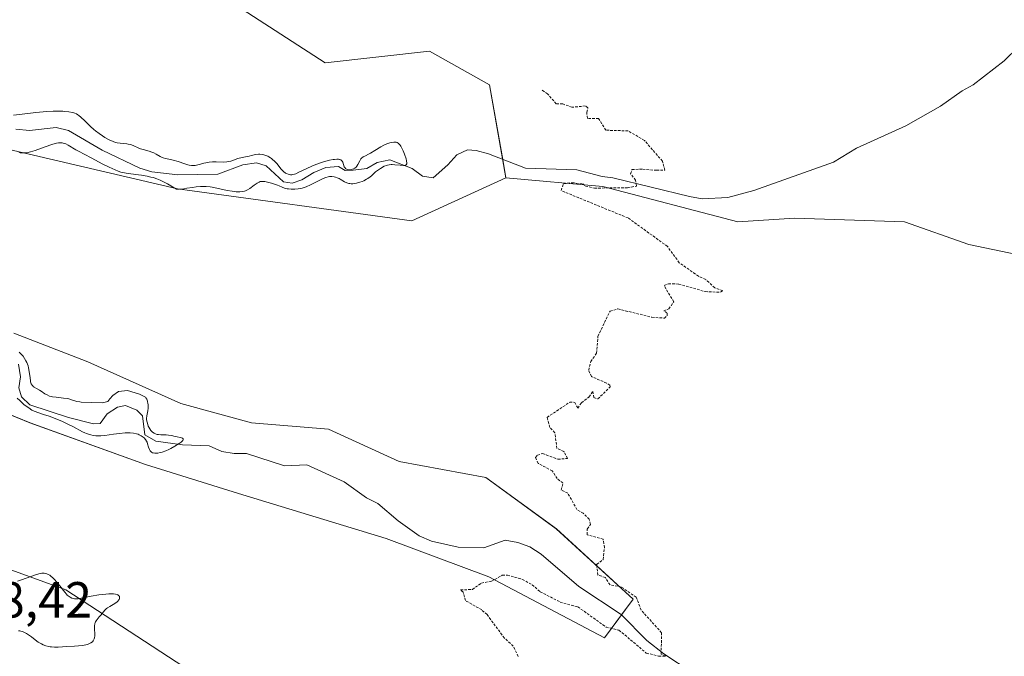
# Model space of a CAD drawing. Units: metres. Extents: x 625582 to 629065, y 4669409 to 4671785.
# Drawn here: x 626603 to 626797, y 4670479 to 4670605 of the extents above; entities that cross this region are included whole.
import ezdxf
from ezdxf.enums import TextEntityAlignment as Align

# ---------------------------------------------------------------- set-up
doc = ezdxf.new("R2010")
doc.units = ezdxf.units.M
doc.header["$MEASUREMENT"] = 0
doc.linetypes.add('TRAZOS', pattern=[0.75, 0.5, -0.25])
for name, color, linetype, lineweight in [('Corriente natural lineal', 142, 'Continuous', 13), ('Cultivos herbáceos CxS', 92, 'Continuous', 0), ('Curva de nivel auxiliar', 36, 'TRAZOS', 0), ('Curva de nivel normal', 36, 'Continuous', 0), ('Pastizal CxS', 92, 'Continuous', 0), ('Rótulo de punto de cota en terreno', 19, 'Continuous', 0), ('Suelo desnudo', 252, 'Continuous', 0), ('Suelo desnudo CxS', 43, 'Continuous', 0)]:
    doc.layers.add(name, color=color, linetype=linetype, lineweight=lineweight)
doc.styles.add('Arial', font='arial.ttf', dxfattribs={"height": 0.2})

# ---------------------------------------------------------------- blocks, each defined once
blk = doc.blocks.new('*U171')
at = {"layer": 'Curva de nivel normal', "color": 36, "linetype": 'Continuous', "lineweight": 0}
for points in [[(626602.31, 4670484.45, 290), (626602.63, 4670484.41, 290), (626602.79, 4670484.38, 290), (626603.15, 4670484.27, 290), (626603.41, 4670484.16, 290), (626603.94, 4670483.9, 290), (626604.52, 4670483.52, 290), (626604.89, 4670483.24, 290), (626605.63, 4670482.63, 290), (626606.24, 4670482.19, 290), (626606.86, 4670481.84, 290), (626607.19, 4670481.68, 290), (626607.73, 4670481.48, 290), (626608.28, 4670481.34, 290), (626608.56, 4670481.29, 290), (626608.85, 4670481.25, 290), (626609.45, 4670481.23, 290), (626610.12, 4670481.24, 290), (626611.85, 4670481.33, 290), (626613.35, 4670481.39, 290), (626614.13, 4670481.45, 290), (626614.9, 4670481.54, 290), (626615.26, 4670481.6, 290), (626615.93, 4670481.76, 290), (626616.22, 4670481.86, 290), (626616.59, 4670482.05, 290), (626616.88, 4670482.28, 290), (626617.03, 4670482.45, 290), (626617.11, 4670482.57, 290), (626617.23, 4670482.83, 290), (626617.3, 4670483.04, 290), (626617.37, 4670483.47, 290), (626617.37, 4670483.91, 290), (626617.32, 4670484.72, 290), (626617.31, 4670484.99, 290), (626617.32, 4670485.45, 290), (626617.37, 4670485.83, 290), (626617.43, 4670486.05, 290), (626617.48, 4670486.18, 290), (626617.62, 4670486.43, 290), (626617.8, 4670486.69, 290), (626618.25, 4670487.19, 290), (626618.6, 4670487.59, 290), (626618.76, 4670487.78, 290), (626619.07, 4670488.19, 290), (626619.34, 4670488.5, 290), (626619.67, 4670488.81, 290), (626619.87, 4670488.96, 290), (626620.32, 4670489.25, 290), (626621.31, 4670489.82, 290), (626621.74, 4670490.13, 290), (626621.92, 4670490.3, 290), (626622.09, 4670490.51, 290), (626622.16, 4670490.61, 290), (626622.23, 4670490.78, 290), (626622.26, 4670491.02, 290), (626622.2, 4670491.24, 290), (626622.13, 4670491.34, 290), (626621.99, 4670491.46, 290), (626621.9, 4670491.52, 290), (626621.74, 4670491.59, 290), (626621.43, 4670491.67, 290), (626621.05, 4670491.71, 290), (626620.76, 4670491.73, 290), (626620.1, 4670491.71, 290), (626618.98, 4670491.62, 290), (626618.18, 4670491.51, 290), (626616.63, 4670491.24, 290), (626614.67, 4670490.84, 290), (626614.11, 4670490.76, 290), (626613.85, 4670490.74, 290), (626613.37, 4670490.76, 290), (626613.14, 4670490.8, 290), (626612.81, 4670490.89, 290), (626612.51, 4670491.04, 290), (626612.31, 4670491.17, 290), (626611.95, 4670491.48, 290), (626611.77, 4670491.65, 290), (626611.44, 4670492.04, 290), (626610.51, 4670493.28, 290), (626609.85, 4670494.11, 290), (626609.43, 4670494.56, 290), (626609.16, 4670494.83, 290), (626608.67, 4670495.25, 290), (626608.5, 4670495.37, 290), (626608.2, 4670495.56, 290), (626607.92, 4670495.68, 290), (626607.75, 4670495.74, 290), (626607.42, 4670495.8, 290), (626607.1, 4670495.82, 290), (626606.91, 4670495.8, 290), (626606.59, 4670495.74, 290), (626605.91, 4670495.54, 290), (626602.91, 4670494.45, 290), (626602.12, 4670494.22, 290)], [(626602.1, 4670530.28, 290), (626602.6, 4670529.83, 290), (626603.44, 4670528.99, 290), (626604.4, 4670528.37, 290), (626604.96, 4670527.93, 290), (626605.41, 4670527.7, 290), (626607.27, 4670527.09, 290), (626608.36, 4670526.71, 290), (626610.22, 4670525.99, 290), (626611, 4670525.66, 290), (626612.33, 4670525.04, 290), (626613.06, 4670524.68, 290), (626614.95, 4670523.67, 290), (626615.43, 4670523.44, 290), (626615.73, 4670523.32, 290), (626616.29, 4670523.11, 290), (626616.56, 4670523.03, 290), (626617.07, 4670522.92, 290), (626617.56, 4670522.87, 290), (626617.89, 4670522.85, 290), (626618.56, 4670522.87, 290), (626619.36, 4670522.94, 290), (626621.05, 4670523.18, 290), (626622.26, 4670523.34, 290), (626623.33, 4670523.43, 290), (626623.95, 4670523.44, 290), (626624.33, 4670523.43, 290), (626624.99, 4670523.38, 290), (626625.58, 4670523.27, 290), (626625.91, 4670523.17, 290), (626626.12, 4670523.09, 290), (626626.5, 4670522.88, 290), (626626.88, 4670522.61, 290), (626627.07, 4670522.45, 290), (626627.33, 4670522.15, 290), (626627.55, 4670521.79, 290), (626627.65, 4670521.59, 290), (626627.76, 4670521.28, 290), (626627.97, 4670520.64, 290), (626628.15, 4670520.17, 290), (626628.3, 4670519.91, 290), (626628.39, 4670519.79, 290), (626628.55, 4670519.64, 290), (626628.74, 4670519.53, 290), (626628.89, 4670519.48, 290), (626629.22, 4670519.42, 290), (626629.4, 4670519.42, 290), (626629.81, 4670519.45, 290), (626630.27, 4670519.55, 290), (626630.61, 4670519.65, 290), (626631.34, 4670519.93, 290), (626631.94, 4670520.19, 290), (626632.35, 4670520.39, 290), (626633.15, 4670520.83, 290), (626633.95, 4670521.32, 290), (626634.37, 4670521.62, 290), (626634.53, 4670521.76, 290), (626634.71, 4670521.95, 290), (626634.79, 4670522.1, 290), (626634.8, 4670522.24, 290), (626634.66, 4670522.38, 290), (626634.45, 4670522.47, 290), (626634.17, 4670522.54, 290), (626633.58, 4670522.64, 290), (626633.17, 4670522.73, 290), (626632.44, 4670522.91, 290), (626631.85, 4670523, 290), (626631.39, 4670523.03, 290), (626630.38, 4670523.06, 290), (626629.89, 4670523.1, 290), (626629.66, 4670523.15, 290), (626629.45, 4670523.2, 290), (626629.06, 4670523.37, 290), (626628.72, 4670523.59, 290), (626628.52, 4670523.78, 290), (626628.4, 4670523.91, 290), (626628.18, 4670524.22, 290), (626627.98, 4670524.58, 290), (626627.89, 4670524.77, 290), (626627.78, 4670525.07, 290), (626627.65, 4670525.54, 290), (626627.58, 4670526.03, 290), (626627.58, 4670526.28, 290), (626627.62, 4670526.78, 290), (626627.79, 4670527.78, 290), (626627.86, 4670528.3, 290), (626627.88, 4670528.56, 290), (626627.86, 4670529.03, 290), (626627.84, 4670529.26, 290), (626627.77, 4670529.61, 290), (626627.66, 4670529.93, 290), (626627.6, 4670530.08, 290), (626627.44, 4670530.36, 290), (626627.35, 4670530.48, 290), (626626.17, 4670531.08, 290), (626623.8, 4670531.81, 290), (626622.03, 4670531.57, 290), (626620.92, 4670530.83, 290), (626620.35, 4670530.15, 290), (626619.93, 4670529.61, 290), (626618.86, 4670529.35, 290), (626614.68, 4670529.51, 290), (626614.39, 4670529.53, 290), (626613.84, 4670529.63, 290), (626612.79, 4670529.96, 290), (626612.22, 4670530.12, 290), (626611.9, 4670530.19, 290), (626611.22, 4670530.3, 290), (626609.75, 4670530.45, 290), (626609.06, 4670530.55, 290), (626608.74, 4670530.62, 290), (626608.46, 4670530.71, 290), (626607.96, 4670530.92, 290), (626607.53, 4670531.16, 290), (626606.82, 4670531.65, 290), (626606.48, 4670531.85, 290), (626605.85, 4670532.18, 290), (626605.44, 4670532.42, 290), (626605.23, 4670532.59, 290), (626605.13, 4670532.69, 290), (626605.01, 4670532.84, 290), (626604.85, 4670533.14, 290), (626604.73, 4670533.51, 290), (626604.68, 4670533.73, 290), (626604.61, 4670534.26, 290), (626604.46, 4670535.55, 290), (626604.32, 4670536.26, 290), (626604.21, 4670536.63, 290), (626603.96, 4670537.28, 290), (626603.81, 4670537.61, 290), (626603.54, 4670538.08, 290), (626603.23, 4670538.53, 290), (626603.06, 4670538.75, 290), (626602.69, 4670539.16, 290), (626602.49, 4670539.35, 290)], [(626602.4, 4670578.73, 290), (626602.67, 4670578.66, 290), (626603.18, 4670578.6, 290), (626603.68, 4670578.61, 290), (626604, 4670578.65, 290), (626604.7, 4670578.81, 290), (626605.6, 4670579.09, 290), (626607.56, 4670579.79, 290), (626608.9, 4670580.26, 290), (626609.55, 4670580.45, 290), (626609.83, 4670580.52, 290), (626610.22, 4670580.59, 290), (626610.73, 4670580.61, 290), (626610.97, 4670580.59, 290), (626611.12, 4670580.56, 290), (626611.42, 4670580.48, 290), (626611.65, 4670580.38, 290), (626612.12, 4670580.15, 290), (626613.6, 4670579.24, 290), (626614.13, 4670578.95, 290), (626615.39, 4670578.3, 290), (626616.68, 4670577.64, 290), (626618.93, 4670576.42, 290), (626620.17, 4670575.8, 290), (626621.39, 4670575.25, 290), (626621.97, 4670575.03, 290), (626622.52, 4670574.85, 290), (626622.87, 4670574.75, 290), (626623.54, 4670574.6, 290), (626624.44, 4670574.46, 290), (626625.96, 4670574.32, 290), (626626.59, 4670574.23, 290), (626627.68, 4670574, 290), (626628.4, 4670573.85, 290), (626628.83, 4670573.77, 290), (626629.09, 4670573.7, 290), (626629.58, 4670573.53, 290), (626630.25, 4670573.25, 290), (626630.66, 4670573.04, 290), (626631.69, 4670572.49, 290), (626632.33, 4670572.13, 290), (626633.44, 4670571.47, 290), (626633.96, 4670571.49, 290), (626634.92, 4670571.56, 290), (626635.51, 4670571.64, 290), (626636.58, 4670571.81, 290), (626637.31, 4670571.92, 290), (626638.19, 4670572.01, 290), (626638.63, 4670572.02, 290), (626639.32, 4670572, 290), (626640.08, 4670571.91, 290), (626640.5, 4670571.84, 290), (626641.43, 4670571.66, 290), (626643.45, 4670571.23, 290), (626644.41, 4670571.05, 290), (626644.84, 4670570.99, 290), (626645.23, 4670570.95, 290), (626645.92, 4670570.93, 290), (626646.5, 4670570.99, 290), (626646.84, 4670571.08, 290), (626647.05, 4670571.16, 290), (626647.46, 4670571.35, 290), (626647.91, 4670571.62, 290), (626648.77, 4670572.24, 290), (626649.32, 4670572.64, 290), (626649.61, 4670572.81, 290), (626649.74, 4670572.87, 290), (626649.95, 4670572.95, 290), (626650.27, 4670573, 290), (626650.45, 4670573, 290), (626650.86, 4670572.96, 290), (626651.63, 4670572.79, 290), (626652.2, 4670572.63, 290), (626653.34, 4670572.24, 290), (626653.68, 4670572.11, 290), (626654.3, 4670571.86, 290), (626654.76, 4670571.69, 290), (626655.25, 4670571.56, 290), (626655.51, 4670571.51, 290), (626656.03, 4670571.45, 290), (626656.31, 4670571.44, 290), (626656.75, 4670571.44, 290), (626657.45, 4670571.52, 290), (626658.21, 4670571.68, 290), (626658.6, 4670571.8, 290), (626659.01, 4670571.95, 290), (626659.83, 4670572.3, 290), (626662.06, 4670573.43, 290), (626662.35, 4670573.57, 290), (626662.87, 4670573.78, 290), (626663.3, 4670573.9, 290), (626663.56, 4670573.95, 290), (626664.05, 4670573.97, 290), (626664.52, 4670573.91, 290), (626664.76, 4670573.86, 290), (626665.12, 4670573.73, 290), (626665.5, 4670573.56, 290), (626665.69, 4670573.45, 290), (626666.54, 4670572.94, 290), (626667.02, 4670572.72, 290), (626667.38, 4670572.61, 290), (626667.57, 4670572.57, 290), (626667.88, 4670572.54, 290), (626668.2, 4670572.54, 290), (626668.42, 4670572.56, 290), (626668.89, 4670572.64, 290), (626669.59, 4670572.84, 290), (626670.05, 4670573.01, 290), (626670.34, 4670573.14, 290), (626670.87, 4670573.42, 290), (626671.13, 4670573.58, 290), (626671.59, 4670573.91, 290), (626671.85, 4670574.12, 290), (626672.32, 4670574.56, 290), (626672.67, 4670574.87, 290), (626673.23, 4670575.3, 290), (626673.62, 4670575.56, 290), (626674.36, 4670575.98, 290), (626674.8, 4670576.16, 290), (626675.01, 4670576.23, 290), (626675.35, 4670576.29, 290), (626675.73, 4670576.32, 290), (626675.95, 4670576.31, 290), (626676.44, 4670576.28, 290), (626677.5, 4670576.17, 290), (626678.19, 4670576.12, 290), (626678.48, 4670576.14, 290), (626678.59, 4670576.17, 290), (626678.72, 4670576.26, 290), (626678.82, 4670576.47, 290), (626678.83, 4670576.62, 290), (626678.77, 4670577.06, 290), (626678.68, 4670577.44, 290), (626678.39, 4670578.34, 290), (626678.11, 4670579.05, 290), (626677.8, 4670579.68, 290), (626677.65, 4670579.95, 290), (626677.5, 4670580.17, 290), (626677.4, 4670580.29, 290), (626677.2, 4670580.48, 290), (626677.11, 4670580.55, 290), (626676.91, 4670580.65, 290), (626676.7, 4670580.71, 290), (626676.56, 4670580.72, 290), (626676.27, 4670580.72, 290), (626675.77, 4670580.66, 290), (626675.5, 4670580.6, 290), (626675.05, 4670580.47, 290), (626674.56, 4670580.27, 290), (626674.3, 4670580.14, 290), (626673.73, 4670579.83, 290), (626672.52, 4670579.1, 290), (626671.65, 4670578.58, 290), (626671.3, 4670578.39, 290), (626670.66, 4670578.06, 290), (626670.25, 4670577.83, 290), (626669.91, 4670577.57, 290), (626669.77, 4670577.42, 290), (626669.54, 4670577.08, 290), (626669.17, 4670576.32, 290), (626668.95, 4670575.97, 290), (626668.82, 4670575.81, 290), (626668.67, 4670575.68, 290), (626668.56, 4670575.6, 290), (626668.32, 4670575.47, 290), (626667.94, 4670575.33, 290), (626667.76, 4670575.3, 290), (626667.43, 4670575.28, 290), (626667.21, 4670575.31, 290), (626666.97, 4670575.4, 290), (626666.81, 4670575.51, 290), (626666.61, 4670575.72, 290), (626666.51, 4670575.9, 290), (626666.35, 4670576.31, 290), (626666.22, 4670576.76, 290), (626666.11, 4670576.97, 290), (626665.95, 4670577.15, 290), (626665.84, 4670577.22, 290), (626665.65, 4670577.3, 290), (626665.55, 4670577.33, 290), (626665.36, 4670577.36, 290), (626665.02, 4670577.38, 290), (626664.6, 4670577.34, 290), (626664.29, 4670577.3, 290), (626663.59, 4670577.16, 290), (626662.42, 4670576.84, 290), (626661.61, 4670576.58, 290), (626660.56, 4670576.2, 290), (626660.08, 4670576.01, 290), (626659.1, 4670575.56, 290), (626657.56, 4670574.79, 290), (626656.95, 4670574.52, 290), (626656.67, 4670574.42, 290), (626656.31, 4670574.34, 290), (626656.14, 4670574.32, 290), (626655.89, 4670574.32, 290), (626655.73, 4670574.33, 290), (626655.42, 4670574.41, 290), (626655.12, 4670574.53, 290), (626654.92, 4670574.65, 290), (626654.53, 4670574.96, 290), (626654.1, 4670575.42, 290), (626653.2, 4670576.5, 290), (626652.71, 4670577.04, 290), (626652.45, 4670577.28, 290), (626652.19, 4670577.49, 290), (626652, 4670577.63, 290), (626651.63, 4670577.86, 290), (626651.43, 4670577.96, 290), (626651.04, 4670578.12, 290), (626650.65, 4670578.24, 290), (626650.39, 4670578.3, 290), (626649.87, 4670578.36, 290), (626649.59, 4670578.36, 290), (626649.04, 4670578.31, 290), (626648.51, 4670578.2, 290), (626647.5, 4670577.94, 290), (626647.03, 4670577.84, 290), (626646.13, 4670577.66, 290), (626645.49, 4670577.49, 290), (626645.22, 4670577.39, 290), (626644.66, 4670577.17, 290), (626644.19, 4670577.01, 290), (626643.67, 4670576.89, 290), (626643.38, 4670576.85, 290), (626642.74, 4670576.82, 290), (626641.29, 4670576.85, 290), (626640.56, 4670576.85, 290), (626639.88, 4670576.79, 290), (626639.25, 4670576.68, 290), (626638.87, 4670576.58, 290), (626638.16, 4670576.38, 290), (626637.69, 4670576.24, 290), (626637.12, 4670576.13, 290), (626636.84, 4670576.11, 290), (626636.41, 4670576.12, 290), (626635.93, 4670576.2, 290), (626635.67, 4670576.26, 290), (626635.08, 4670576.44, 290), (626633.78, 4670576.89, 290), (626632.83, 4670577.2, 290), (626632.26, 4670577.34, 290), (626631.26, 4670577.54, 290), (626630.83, 4670577.65, 290), (626630.62, 4670577.72, 290), (626630.22, 4670577.91, 290), (626629.42, 4670578.38, 290), (626628.99, 4670578.62, 290), (626628.75, 4670578.72, 290), (626628.25, 4670578.9, 290), (626627.16, 4670579.19, 290), (626626.38, 4670579.43, 290), (626625.9, 4670579.62, 290), (626625.04, 4670580.03, 290), (626624.62, 4670580.21, 290), (626624.4, 4670580.28, 290), (626623.96, 4670580.37, 290), (626623.65, 4670580.41, 290), (626623.03, 4670580.45, 290), (626622.35, 4670580.51, 290), (626621.76, 4670580.61, 290), (626621.46, 4670580.69, 290), (626620.99, 4670580.85, 290), (626620.19, 4670581.22, 290), (626619.36, 4670581.68, 290), (626618.91, 4670581.96, 290), (626618.21, 4670582.43, 290), (626617.52, 4670582.95, 290), (626617.19, 4670583.23, 290), (626616.54, 4670583.81, 290), (626615.38, 4670584.95, 290), (626614.64, 4670585.68, 290), (626614.24, 4670586, 290), (626614.05, 4670586.14, 290), (626613.74, 4670586.31, 290), (626613.42, 4670586.46, 290), (626613.24, 4670586.52, 290), (626612.95, 4670586.6, 290), (626612.25, 4670586.72, 290), (626611.49, 4670586.79, 290), (626611.05, 4670586.82, 290), (626610.34, 4670586.85, 290), (626609.16, 4670586.84, 290), (626607.87, 4670586.79, 290), (626607.18, 4670586.74, 290), (626605.77, 4670586.59, 290), (626603.03, 4670586.24, 290), (626601.36, 4670586.04, 290)]]:
    blk.add_polyline3d(points, dxfattribs=at)

msp = doc.modelspace()

# ---------------------------------------------------------------- linework, layer by layer
at = {"layer": 'Corriente natural lineal', "color": 142, "linetype": 'Continuous', "lineweight": 13}
for points in [[(626802.12, 4670602.25, 293.28), (626796.5, 4670596.76, 293.19), (626790.39, 4670592.06, 293.13), (626788.19, 4670590.86, 293.1), (626783.95, 4670587.83, 293.05), (626777.1, 4670583.94, 292.93), (626767.39, 4670579.52, 292.92), (626762.87, 4670576.82, 292.91), (626747.16, 4670571.21, 292.79), (626742.05, 4670569.84, 292.74), (626737.01, 4670569.59, 292.68), (626734.51, 4670570.01, 292.65), (626719.39, 4670573.68, 291.55), (626717.31, 4670573.96, 291.18), (626712.33, 4670575.31, 291.55), (626702.21, 4670575.62, 291.2), (626694.88, 4670578.41, 290.46), (626692.49, 4670579.1, 291.01), (626690.74, 4670579.23, 291.06), (626688.69, 4670578.25, 290.61), (626686.92, 4670576.26, 290.35), (626684.01, 4670573.73, 290.18), (626681.94, 4670574.01, 290.11), (626679.85, 4670575.56, 290.59), (626675.45, 4670577.25, 290), (626673.01, 4670576.72, 290.01), (626670.97, 4670575.57, 289.92), (626668.28, 4670575.21, 289.89), (626666.69, 4670575.18, 289.87), (626665.37, 4670575.96, 289.97), (626662.87, 4670575.75, 290.14), (626660.51, 4670574.76, 290.08), (626658.15, 4670573.3, 289.78), (626656.26, 4670572.63, 289.95), (626654.51, 4670572.92, 289.9), (626651.13, 4670576.04, 289.85), (626649.21, 4670576.64, 289.87), (626646.52, 4670576.28, 289.82), (626641.59, 4670574.44, 289.7), (626633.7, 4670574.32, 289.61), (626628.61, 4670574.87, 289.75), (626626.22, 4670575.62, 289.78), (626618.82, 4670579.17, 289.49), (626612.19, 4670583.06, 289.36), (626609.75, 4670583.6, 289.19), (626604.52, 4670583.03, 289.28), (626601.82, 4670583.31, 289.3)], [(626746.16, 4670468.89, 292.81), (626729.44, 4670479.87, 292.44), (626726.1, 4670482.53, 291.46), (626721.05, 4670487.62, 291.16), (626712.71, 4670493.15, 291.3), (626705.3, 4670499.57, 291.29), (626703.06, 4670500.96, 291.14), (626700.66, 4670501.87, 290.75), (626698.19, 4670502.33, 290.77), (626694.01, 4670500.81, 290.71), (626688.94, 4670500.89, 290.59), (626683.68, 4670502.07, 290.67), (626681.28, 4670503.14, 290.37), (626677.11, 4670506.08, 290.47), (626673.09, 4670509.51, 290.28), (626670.85, 4670510.63, 290.24), (626666.48, 4670513.78, 290.24), (626659.13, 4670517.17, 290.58), (626654.75, 4670516.97, 290.59), (626647.22, 4670519.39, 290.2), (626644.84, 4670519.35, 290.53), (626642.37, 4670519.76, 291.1), (626639.9, 4670520.86, 291.14), (626634.66, 4670521.09, 290.57), (626629.41, 4670521.79, 290.24), (626627.23, 4670523.05, 289.83), (626626.79, 4670526.83, 289.65), (626625.66, 4670527.92, 289.63), (626623.42, 4670528.83, 290.04), (626621.84, 4670528.49, 290.21), (626619.8, 4670527.19, 289.87), (626618.4, 4670525.26, 289.63), (626617.13, 4670525.24, 289.49), (626612.18, 4670526.49, 289.8), (626604.6, 4670528.97, 289.87), (626602.93, 4670530.55, 290.03), (626602.42, 4670532.29, 289.62), (626602.7, 4670534.52, 289.42), (626602.36, 4670536.99, 289.41)]]:
    msp.add_polyline3d(points, dxfattribs=at)
at = {"layer": 'Cultivos herbáceos CxS', "color": 92, "linetype": 'Continuous', "lineweight": 0}
for points in [[(626585.01, 4670582.93, 290.11), (626633.68, 4670571.56, 290.3), (626679.82, 4670565.24, 291.89), (626698.34, 4670573.7, 291.97), (626698.34, 4670573.7, 291.97), (626717.45, 4670572.01, 291.51), (626744.03, 4670565.03, 292.77), (626755.21, 4670565.78, 292.85), (626776.83, 4670565.03, 292.98), (626789.51, 4670560.56, 293.19), (626803.67, 4670557.58, 293.34)], [(626698.34, 4670573.7, 291.97), (626679.82, 4670565.24, 291.89), (626633.68, 4670571.56, 290.3), (626585.01, 4670582.93, 290.11)], [(626803.67, 4670557.58, 293.34), (626789.51, 4670560.56, 293.19), (626776.83, 4670565.03, 292.98), (626755.21, 4670565.78, 292.85), (626744.03, 4670565.03, 292.77), (626717.45, 4670572.01, 291.51), (626698.34, 4670573.7, 291.97)], [(626587.54, 4670532.37, 291.13), (626604.61, 4670525.42, 290.93), (626627.36, 4670517.2, 291), (626645.69, 4670511.51, 291.85), (626674.77, 4670502.66, 290.83), (626694.99, 4670495.08, 292.01), (626717.75, 4670483.07, 292.76), (626723.43, 4670490.65, 291.98), (626708.27, 4670504.56, 292.45), (626694.36, 4670514.67, 292.26), (626677.29, 4670517.83, 292.06), (626663.39, 4670524.15, 291.95), (626648.22, 4670525.42, 291.85), (626634.31, 4670529.21, 291.65), (626615.98, 4670537.43, 291.53), (626601.45, 4670543.11, 291.06)], [(626601.44, 4670543.11, 291.06), (626615.98, 4670537.43, 291.53), (626634.31, 4670529.21, 291.65), (626648.22, 4670525.42, 291.85), (626663.39, 4670524.15, 291.95), (626677.29, 4670517.83, 292.06), (626694.36, 4670514.67, 292.26), (626708.26, 4670504.56, 292.45), (626723.43, 4670490.65, 291.98), (626721.11, 4670487.56, 291.18), (626717.75, 4670483.07, 292.76), (626694.99, 4670495.08, 292.01), (626674.76, 4670502.66, 290.83), (626645.69, 4670511.51, 291.85), (626627.36, 4670517.2, 291), (626604.6, 4670525.42, 290.93), (626587.54, 4670532.37, 291.13)], [(626854.32, 4670319.88, 294.9), (626725.33, 4670395.21, 292.56), (626695.65, 4670415.97, 292.19), (626681.72, 4670448.3, 292.16), (626659.87, 4670461.03, 292.14), (626611.65, 4670492.52, 289.82), (626586.72, 4670501.57, 291.09)], [(626586.72, 4670501.57, 291.09), (626611.65, 4670492.52, 289.82), (626659.87, 4670461.03, 292.14), (626681.72, 4670448.3, 292.16), (626695.65, 4670415.98, 292.19), (626725.33, 4670395.21, 292.56), (626854.32, 4670319.88, 294.9)]]:
    msp.add_polyline3d(points, dxfattribs=at)
at = {"layer": 'Curva de nivel auxiliar', "color": 36, "linetype": 'TRAZOS', "lineweight": 0}
msp.add_polyline3d([(626700.78, 4670479.4, 292.5), (626699.78, 4670481.43, 292.5), (626698.03, 4670483, 292.5), (626694.62, 4670487.64, 292.5), (626693.57, 4670488.57, 292.5), (626690.38, 4670490.38, 292.5), (626689.9, 4670492.02, 292.5), (626689.4, 4670492.48, 292.5), (626691.73, 4670492.6, 292.5), (626693.51, 4670493.85, 292.5), (626695.51, 4670494.21, 292.5), (626697.63, 4670495.38, 292.5), (626698.62, 4670495.42, 292.5), (626701.58, 4670494.56, 292.5), (626703.5, 4670493.51, 292.5), (626705.09, 4670492.15, 292.5), (626709.03, 4670490.11, 292.5), (626712.51, 4670489.16, 292.5), (626718.08, 4670485.16, 292.5), (626720.6, 4670484.58, 292.5), (626725.99, 4670480.05, 292.5), (626728.4, 4670479.45, 292.5), (626729.84, 4670479.47, 292.5), (626728.91, 4670479.84, 292.5), (626729.01, 4670484.06, 292.5), (626724.96, 4670488.52, 292.5), (626724.01, 4670491.04, 292.5), (626721.08, 4670493.07, 292.5), (626718.84, 4670493.5, 292.5), (626717.92, 4670494.95, 292.5), (626716.43, 4670495.44, 292.5), (626716.21, 4670497.53, 292.5), (626717.49, 4670498.49, 292.5), (626717.75, 4670500.85, 292.5), (626717.49, 4670502.5, 292.5), (626714.36, 4670503.38, 292.5), (626714.37, 4670504.5, 292.5), (626714.97, 4670505.42, 292.5), (626714.73, 4670506.42, 292.5), (626713.58, 4670507.59, 292.5), (626712.33, 4670508.32, 292.5), (626710.53, 4670511.55, 292.5), (626709.2, 4670512.17, 292.5), (626709.58, 4670513.58, 292.5), (626708.41, 4670514.42, 292.5), (626707.46, 4670515.94, 292.5), (626704.71, 4670517.44, 292.5), (626704.15, 4670518.57, 292.5), (626704.57, 4670519.07, 292.5), (626705.58, 4670519.37, 292.5), (626708.58, 4670518.25, 292.5), (626710.47, 4670518.39, 292.5), (626709.77, 4670519.77, 292.5), (626708.37, 4670520.38, 292.5), (626707.96, 4670523.47, 292.5), (626707.01, 4670524.52, 292.5), (626706.45, 4670526.5, 292.5), (626710.92, 4670529.5, 292.5), (626711.9, 4670529.46, 292.5), (626712.52, 4670528.31, 292.5), (626713.21, 4670529.39, 292.5), (626714.68, 4670530.51, 292.5), (626715.46, 4670531.6, 292.5), (626715.63, 4670530.39, 292.5), (626716.45, 4670530.15, 292.5), (626718.87, 4670532.5, 292.5), (626718.83, 4670532.86, 292.5), (626718.18, 4670533.26, 292.5), (626715.19, 4670534.54, 292.5), (626714.65, 4670535.78, 292.5), (626715.06, 4670537.48, 292.5), (626716.18, 4670539.15, 292.5), (626716.47, 4670542.49, 292.5), (626718.84, 4670547.44, 292.5), (626720.39, 4670547.86, 292.5), (626727.11, 4670546.24, 292.5), (626729.55, 4670546.05, 292.5), (626730.1, 4670546.51, 292.5), (626730.06, 4670547.11, 292.5), (626729.41, 4670547.49, 292.5), (626730.43, 4670547.89, 292.5), (626731.41, 4670549.27, 292.5), (626729.48, 4670552.49, 292.5), (626730.33, 4670552.81, 292.5), (626732.38, 4670552.78, 292.5), (626737.58, 4670551.28, 292.5), (626740.58, 4670551.16, 292.5), (626741.04, 4670551.45, 292.5), (626739.48, 4670552.05, 292.5), (626737.69, 4670553.67, 292.5), (626736.26, 4670554.32, 292.5), (626732.48, 4670556.97, 292.5), (626730.15, 4670560.19, 292.5), (626722.41, 4670565.79, 292.5), (626709.21, 4670571.19, 292.5), (626709.68, 4670572.53, 292.5), (626711.38, 4670572.75, 292.5), (626713.51, 4670572.51, 292.5), (626713.99, 4670572.08, 292.5), (626715.79, 4670571.68, 292.5), (626722.3, 4670571.76, 292.5), (626724.08, 4670572.08, 292.5), (626723.88, 4670573.23, 292.5), (626722.9, 4670574.49, 292.5), (626723.17, 4670575.35, 292.5), (626725.29, 4670575.4, 292.5), (626728.02, 4670575.19, 292.5), (626729.61, 4670575.23, 292.5), (626729.16, 4670576.98, 292.5), (626725.63, 4670581.08, 292.5), (626722.4, 4670582.96, 292.5), (626718, 4670583.09, 292.5), (626716.59, 4670585.4, 292.5), (626714.39, 4670585.42, 292.5), (626714.25, 4670586.64, 292.5), (626714.5, 4670587.53, 292.5), (626713.98, 4670587.87, 292.5), (626711.35, 4670587.6, 292.5), (626709.54, 4670588.27, 292.5), (626708.26, 4670588.29, 292.5), (626706.54, 4670590.27, 292.5), (626705.44, 4670590.99, 292.5)], dxfattribs=at)
at = {"layer": 'Pastizal CxS', "color": 92, "linetype": 'Continuous', "lineweight": 0}
for points in [[(626698.34, 4670573.7, 291.97), (626697.7, 4670577.34, 290.69), (626695.11, 4670592.04, 291.81), (626683.29, 4670598.68, 292.19), (626662.76, 4670596.36, 292.24), (626639.87, 4670611.2, 292.09), (626591.46, 4670620.52, 291.53), (626544.15, 4670603.91, 290.99), (626520.43, 4670608.22, 290.43), (626497.79, 4670622.25, 290.1), (626453.58, 4670634.11, 289.73), (626441.76, 4670646.57, 288.69), (626433.1, 4670655.69, 290.02), (626419.08, 4670708.55, 291.35)], [(626639.87, 4670611.2, 292.09), (626662.76, 4670596.36, 292.24), (626683.29, 4670598.68, 292.19), (626695.11, 4670592.04, 291.81), (626698.34, 4670573.7, 291.97), (626679.82, 4670565.24, 291.89), (626633.68, 4670571.56, 290.3), (626585.01, 4670582.93, 290.11)], [(626698.34, 4670573.7, 291.97), (626679.82, 4670565.24, 291.89), (626633.68, 4670571.56, 290.3), (626585.01, 4670582.93, 290.11)], [(626601.45, 4670543.11, 291.06), (626615.98, 4670537.43, 291.53), (626634.31, 4670529.21, 291.65), (626648.22, 4670525.42, 291.85), (626663.39, 4670524.15, 291.95), (626677.29, 4670517.83, 292.06), (626694.36, 4670514.67, 292.26), (626708.27, 4670504.56, 292.45), (626723.43, 4670490.65, 291.98), (626717.75, 4670483.07, 292.76), (626694.99, 4670495.08, 292.01), (626674.77, 4670502.66, 290.83), (626645.69, 4670511.51, 291.85), (626627.36, 4670517.2, 291), (626604.61, 4670525.42, 290.93), (626587.54, 4670532.37, 291.13)], [(626601.44, 4670543.11, 291.06), (626615.98, 4670537.43, 291.53), (626634.31, 4670529.21, 291.65), (626648.22, 4670525.42, 291.85), (626663.39, 4670524.15, 291.95), (626677.29, 4670517.83, 292.06), (626694.36, 4670514.67, 292.26), (626708.26, 4670504.56, 292.45), (626723.43, 4670490.65, 291.98), (626721.11, 4670487.56, 291.18), (626717.75, 4670483.07, 292.76), (626694.99, 4670495.08, 292.01), (626674.76, 4670502.66, 290.83), (626645.69, 4670511.51, 291.85), (626627.36, 4670517.2, 291), (626604.6, 4670525.42, 290.93), (626587.54, 4670532.37, 291.13)], [(626586.72, 4670501.57, 291.09), (626611.65, 4670492.52, 289.82), (626659.87, 4670461.03, 292.14), (626681.72, 4670448.3, 292.16), (626695.65, 4670415.97, 292.19), (626725.33, 4670395.21, 292.56), (626854.32, 4670319.88, 294.9)], [(626586.72, 4670501.57, 291.09), (626611.65, 4670492.52, 289.82), (626659.87, 4670461.03, 292.14), (626681.72, 4670448.3, 292.16), (626695.65, 4670415.98, 292.19), (626725.33, 4670395.21, 292.56), (626854.32, 4670319.88, 294.9)]]:
    msp.add_polyline3d(points, dxfattribs=at)
at = {"layer": 'Suelo desnudo', "color": 252, "linetype": 'Continuous', "lineweight": 0}
for points in [[(626698.34, 4670573.7, 291.97), (626697.7, 4670577.34, 290.69), (626695.11, 4670592.04, 291.81), (626683.29, 4670598.68, 292.19), (626662.76, 4670596.36, 292.24), (626639.87, 4670611.2, 292.09), (626591.46, 4670620.52, 291.53), (626544.15, 4670603.91, 290.99), (626520.43, 4670608.22, 290.43), (626497.79, 4670622.25, 290.1), (626453.58, 4670634.11, 289.73), (626441.76, 4670646.57, 288.69), (626433.1, 4670655.69, 290.02), (626419.08, 4670708.55, 291.35)], [(626803.67, 4670557.58, 293.34), (626789.51, 4670560.56, 293.19), (626776.83, 4670565.03, 292.98), (626755.21, 4670565.78, 292.85), (626744.03, 4670565.03, 292.77), (626717.45, 4670572.01, 291.51), (626698.34, 4670573.7, 291.97)]]:
    msp.add_polyline3d(points, dxfattribs=at)
at = {"layer": 'Suelo desnudo CxS', "color": 43, "linetype": 'Continuous', "lineweight": 0}
msp.add_polyline3d([(626803.67, 4670557.58, 293.34), (626789.51, 4670560.56, 293.19), (626776.83, 4670565.03, 292.98), (626755.21, 4670565.78, 292.85), (626744.03, 4670565.03, 292.77), (626717.45, 4670572.01, 291.51), (626698.34, 4670573.7, 291.97), (626695.11, 4670592.04, 291.81), (626683.29, 4670598.68, 292.19), (626662.76, 4670596.36, 292.24), (626639.87, 4670611.2, 292.09), (626591.46, 4670620.52, 291.53), (626544.15, 4670603.91, 290.99), (626520.43, 4670608.22, 290.43), (626497.79, 4670622.25, 290.1), (626453.58, 4670634.11, 289.73), (626433.1, 4670655.69, 290.02), (626419.08, 4670708.55, 291.35)], dxfattribs=at)

# ---------------------------------------------------------------- block references
at = {"layer": 'Curva de nivel normal', "color": 36, "linetype": 'Continuous', "lineweight": 0}
msp.add_blockref('*U171', (0, 0), dxfattribs=at)

# ---------------------------------------------------------------- texts
at = {"layer": 'Rótulo de punto de cota en terreno', "color": 19, "linetype": 'Continuous', "lineweight": 0, "style": 'Arial'}
msp.add_text('288,42', height=7, dxfattribs=at).set_placement((626587.66, 4670484.85), align=Align.BOTTOM_LEFT)

doc.saveas('drawing.dxf')
